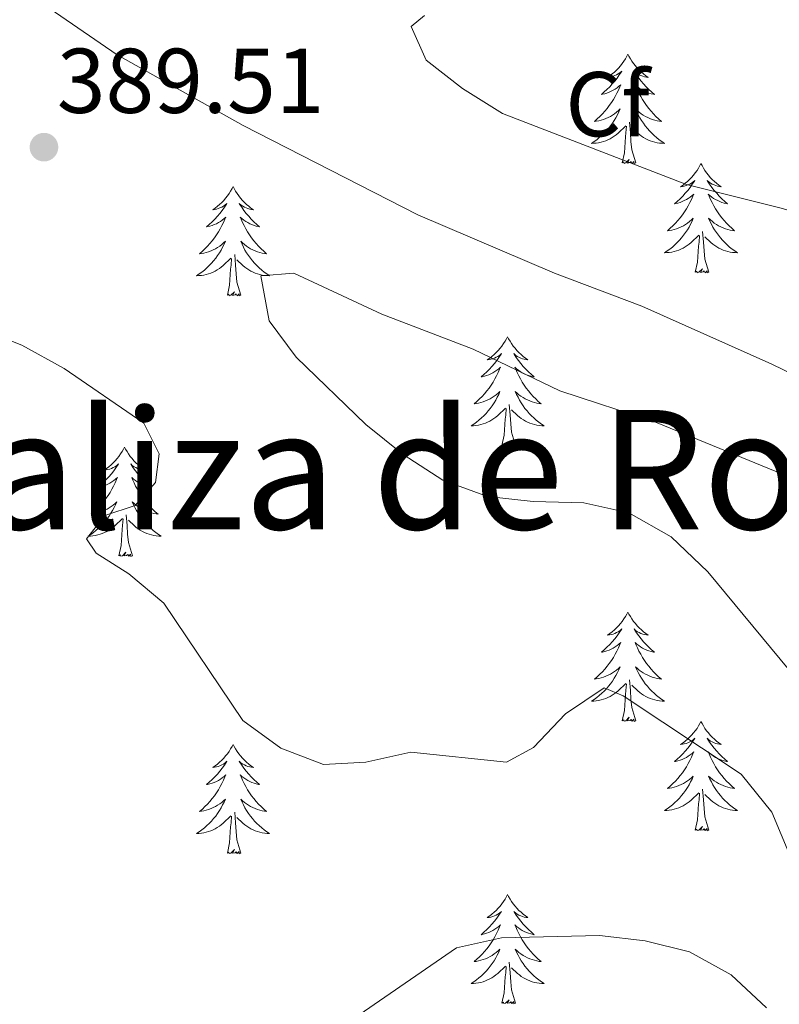
# Model space of a CAD drawing. Units: metres. Extents: x 597033 to 601530, y 687280 to 690313.
# Drawn here: x 598268 to 598351, y 689203 to 689310 of the extents above; entities that cross this region are included whole.
import ezdxf
from ezdxf.enums import TextEntityAlignment as Align

# ---------------------------------------------------------------- set-up
doc = ezdxf.new("R2010")
doc.units = ezdxf.units.M
doc.header["$MEASUREMENT"] = 0
for name, color, linetype, lineweight in [('Carátula', 7, 'Continuous', 0), ('Elementos auxiliares', 7, 'Continuous', 0), ('Entidades rústicas y varios', 7, 'Continuous', 0), ('Relieve y altimetría', 7, 'Continuous', 0), ('Textos de rotulación', 7, 'Continuous', 0)]:
    doc.layers.add(name, color=color, linetype=linetype, lineweight=lineweight)
doc.styles.add('Style-Arial', font='txt')
doc.styles.add('Style-Times New Roman', font='txt')

# ---------------------------------------------------------------- blocks, each defined once
blk = doc.blocks.new('5PATER_269')
at = {"layer": 'Relieve y altimetría', "linetype": 'Continuous', "lineweight": 0}
h = blk.add_hatch(color=250, dxfattribs=at)
edge = h.paths.add_edge_path()
edge.add_ellipse((0, 0), major_axis=(-1.1, -1.11), ratio=0.999422, start_angle=0, end_angle=360)

msp = doc.modelspace()

# ---------------------------------------------------------------- linework, layer by layer
at = {"layer": 'Carátula', "color": 7, "linetype": 'Continuous', "lineweight": 0}
msp.add_3dface([(597075.045, 687279.999), (601529.591, 687343.338), (601487.365, 690313.05), (597032.819, 690249.711)], dxfattribs=at)
msp.add_3dface([(597075.045, 687279.999), (601529.591, 687343.338), (601487.365, 690313.05), (597032.819, 690249.711)], dxfattribs=at)
at = {"layer": 'Elementos auxiliares', "color": 250, "linetype": 'Continuous', "lineweight": 0}
msp.add_3dface([(597937.88, 687686.35), (597905.57, 689999.52), (601337.18, 690048.34), (601370.62, 687735.16)], dxfattribs=at)
at = {"layer": 'Entidades rústicas y varios', "color": 92, "linetype": 'Continuous', "lineweight": 0, "flags": 128}
for points in [[(598334.579, 689306.278), (598334.468, 689306.059), (598334.313, 689305.784), (598334.145, 689305.518), (598333.963, 689305.261), (598333.769, 689305.013), (598333.562, 689304.775), (598333.343, 689304.549), (598333.113, 689304.333), (598332.873, 689304.13), (598332.622, 689303.939), (598332.362, 689303.761), (598332.561, 689303.784), (598332.764, 689303.822), (598332.963, 689303.877), (598333.158, 689303.946), (598333.347, 689304.031), (598333.528, 689304.13), (598333.702, 689304.242), (598333.907, 689304.433), (598333.866, 689304.368), (598333.636, 689304.023), (598333.393, 689303.687), (598333.137, 689303.361), (598332.869, 689303.045), (598332.589, 689302.74), (598332.297, 689302.446), (598331.994, 689302.163), (598331.681, 689301.892), (598331.805, 689301.915), (598332.051, 689301.973), (598332.293, 689302.046), (598332.529, 689302.134), (598332.76, 689302.237), (598332.983, 689302.355), (598333.199, 689302.486), (598333.406, 689302.631), (598333.603, 689302.788), (598333.79, 689302.958), (598333.702, 689302.736), (598333.546, 689302.375), (598333.375, 689302.021), (598333.19, 689301.674), (598332.99, 689301.334), (598332.778, 689301.003), (598332.551, 689300.681), (598332.312, 689300.369), (598332.061, 689300.066), (598331.797, 689299.774), (598331.522, 689299.493), (598331.235, 689299.223), (598330.938, 689298.965), (598331.134, 689298.99), (598331.401, 689299.037), (598331.664, 689299.1), (598331.923, 689299.179), (598332.178, 689299.273), (598332.426, 689299.381), (598332.667, 689299.504), (598332.901, 689299.642), (598333.126, 689299.792), (598333.342, 689299.956), (598333.548, 689300.132), (598333.743, 689300.32), (598333.602, 689299.993), (598333.447, 689299.672), (598333.278, 689299.358), (598333.095, 689299.053), (598332.898, 689298.756), (598332.688, 689298.468), (598332.465, 689298.19), (598332.23, 689297.922), (598331.984, 689297.664), (598331.726, 689297.419), (598331.457, 689297.185), (598331.178, 689296.963), (598330.889, 689296.754), (598330.599, 689296.563), (598330.864, 689296.572), (598331.127, 689296.597), (598331.389, 689296.638), (598331.648, 689296.695), (598331.903, 689296.767), (598332.153, 689296.854), (598332.397, 689296.957), (598332.635, 689297.073), (598332.865, 689297.204), (598333.087, 689297.349), (598333.3, 689297.507), (598333.503, 689297.677), (598334.351, 689298.476)], [(598334.579, 689306.278), (598334.69, 689306.059), (598334.845, 689305.784), (598335.013, 689305.518), (598335.195, 689305.261), (598335.389, 689305.013), (598335.596, 689304.775), (598335.815, 689304.549), (598336.045, 689304.333), (598336.285, 689304.13), (598336.536, 689303.939), (598336.796, 689303.761), (598336.597, 689303.784), (598336.394, 689303.822), (598336.195, 689303.877), (598336, 689303.946), (598335.811, 689304.031), (598335.63, 689304.13), (598335.456, 689304.242), (598335.251, 689304.433), (598335.292, 689304.368), (598335.522, 689304.023), (598335.765, 689303.687), (598336.021, 689303.361), (598336.289, 689303.045), (598336.569, 689302.74), (598336.861, 689302.446), (598337.164, 689302.163), (598337.477, 689301.892), (598337.353, 689301.915), (598337.107, 689301.973), (598336.865, 689302.046), (598336.629, 689302.134), (598336.398, 689302.237), (598336.175, 689302.355), (598335.959, 689302.486), (598335.752, 689302.631), (598335.555, 689302.788), (598335.368, 689302.958), (598335.456, 689302.736), (598335.612, 689302.375), (598335.783, 689302.021), (598335.968, 689301.674), (598336.168, 689301.334), (598336.38, 689301.003), (598336.607, 689300.681), (598336.846, 689300.369), (598337.097, 689300.066), (598337.361, 689299.774), (598337.636, 689299.493), (598337.923, 689299.223), (598338.22, 689298.965), (598338.024, 689298.99), (598337.757, 689299.037), (598337.494, 689299.1), (598337.235, 689299.179), (598336.98, 689299.273), (598336.732, 689299.381), (598336.491, 689299.504), (598336.257, 689299.642), (598336.032, 689299.792), (598335.816, 689299.956), (598335.61, 689300.132), (598335.415, 689300.32), (598335.556, 689299.993), (598335.711, 689299.672), (598335.88, 689299.358), (598336.063, 689299.053), (598336.26, 689298.756), (598336.47, 689298.468), (598336.693, 689298.19), (598336.928, 689297.922), (598337.174, 689297.664), (598337.432, 689297.419), (598337.701, 689297.185), (598337.98, 689296.963), (598338.269, 689296.754), (598338.559, 689296.563), (598338.294, 689296.572), (598338.031, 689296.597), (598337.769, 689296.638), (598337.51, 689296.695), (598337.255, 689296.767), (598337.005, 689296.854), (598336.761, 689296.957), (598336.523, 689297.073), (598336.293, 689297.204), (598336.071, 689297.349), (598335.858, 689297.507), (598335.655, 689297.677), (598334.997, 689298.297)], [(598333.96, 689294.427), (598334.205, 689295.545), (598334.318, 689297.287), (598334.366, 689297.72), (598334.429, 689298.443)], [(598335.43, 689294.427), (598335.001, 689295.867), (598334.91, 689296.771), (598334.864, 689297.72), (598334.762, 689298.884)], [(598335.43, 689294.427), (598335.256, 689294.359), (598335.237, 689294.598), (598335.047, 689294.376), (598334.926, 689294.579), (598334.805, 689294.471), (598334.535, 689294.417), (598334.731, 689294.81), (598334.346, 689294.43), (598334.158, 689294.376), (598334.117, 689294.538), (598333.96, 689294.427)], [(598342.539, 689294.359), (598342.428, 689294.14), (598342.273, 689293.865), (598342.105, 689293.599), (598341.923, 689293.342), (598341.729, 689293.094), (598341.522, 689292.856), (598341.303, 689292.63), (598341.073, 689292.414), (598340.833, 689292.211), (598340.582, 689292.02), (598340.322, 689291.842), (598340.521, 689291.865), (598340.724, 689291.903), (598340.923, 689291.958), (598341.118, 689292.027), (598341.307, 689292.112), (598341.488, 689292.211), (598341.662, 689292.323), (598341.867, 689292.514), (598341.826, 689292.449), (598341.596, 689292.104), (598341.353, 689291.768), (598341.097, 689291.442), (598340.829, 689291.126), (598340.549, 689290.821), (598340.257, 689290.527), (598339.954, 689290.244), (598339.641, 689289.973), (598339.765, 689289.996), (598340.011, 689290.054), (598340.253, 689290.127), (598340.489, 689290.215), (598340.72, 689290.318), (598340.943, 689290.436), (598341.159, 689290.567), (598341.366, 689290.712), (598341.563, 689290.869), (598341.75, 689291.039), (598341.662, 689290.817), (598341.506, 689290.456), (598341.335, 689290.102), (598341.15, 689289.755), (598340.95, 689289.415), (598340.738, 689289.084), (598340.511, 689288.762), (598340.272, 689288.45), (598340.021, 689288.147), (598339.757, 689287.855), (598339.482, 689287.574), (598339.195, 689287.304), (598338.898, 689287.046), (598339.094, 689287.071), (598339.361, 689287.118), (598339.624, 689287.181), (598339.883, 689287.26), (598340.138, 689287.354), (598340.386, 689287.462), (598340.627, 689287.585), (598340.861, 689287.723), (598341.086, 689287.873), (598341.302, 689288.037), (598341.508, 689288.213), (598341.703, 689288.401), (598341.562, 689288.074), (598341.407, 689287.753), (598341.238, 689287.439), (598341.055, 689287.134), (598340.858, 689286.837), (598340.648, 689286.549), (598340.425, 689286.271), (598340.19, 689286.003), (598339.944, 689285.745), (598339.686, 689285.5), (598339.417, 689285.266), (598339.138, 689285.044), (598338.849, 689284.835), (598338.559, 689284.644), (598338.824, 689284.653), (598339.087, 689284.678), (598339.349, 689284.719), (598339.608, 689284.776), (598339.863, 689284.848), (598340.113, 689284.935), (598340.357, 689285.038), (598340.595, 689285.154), (598340.825, 689285.285), (598341.047, 689285.43), (598341.26, 689285.588), (598341.463, 689285.758), (598342.311, 689286.557)], [(598342.539, 689294.359), (598342.65, 689294.14), (598342.805, 689293.865), (598342.973, 689293.599), (598343.155, 689293.342), (598343.349, 689293.094), (598343.556, 689292.856), (598343.775, 689292.63), (598344.005, 689292.414), (598344.245, 689292.211), (598344.496, 689292.02), (598344.756, 689291.842), (598344.557, 689291.865), (598344.354, 689291.903), (598344.155, 689291.958), (598343.96, 689292.027), (598343.771, 689292.112), (598343.59, 689292.211), (598343.416, 689292.323), (598343.211, 689292.514), (598343.252, 689292.449), (598343.482, 689292.104), (598343.725, 689291.768), (598343.981, 689291.442), (598344.249, 689291.126), (598344.529, 689290.821), (598344.821, 689290.527), (598345.124, 689290.244), (598345.437, 689289.973), (598345.313, 689289.996), (598345.067, 689290.054), (598344.825, 689290.127), (598344.589, 689290.215), (598344.358, 689290.318), (598344.135, 689290.436), (598343.919, 689290.567), (598343.712, 689290.712), (598343.515, 689290.869), (598343.328, 689291.039), (598343.416, 689290.817), (598343.572, 689290.456), (598343.743, 689290.102), (598343.928, 689289.755), (598344.128, 689289.415), (598344.34, 689289.084), (598344.567, 689288.762), (598344.806, 689288.45), (598345.057, 689288.147), (598345.321, 689287.855), (598345.596, 689287.574), (598345.883, 689287.304), (598346.18, 689287.046), (598345.984, 689287.071), (598345.717, 689287.118), (598345.454, 689287.181), (598345.195, 689287.26), (598344.94, 689287.354), (598344.692, 689287.462), (598344.451, 689287.585), (598344.217, 689287.723), (598343.992, 689287.873), (598343.776, 689288.037), (598343.57, 689288.213), (598343.375, 689288.401), (598343.516, 689288.074), (598343.671, 689287.753), (598343.84, 689287.439), (598344.023, 689287.134), (598344.22, 689286.837), (598344.43, 689286.549), (598344.653, 689286.271), (598344.888, 689286.003), (598345.134, 689285.745), (598345.392, 689285.5), (598345.661, 689285.266), (598345.94, 689285.044), (598346.229, 689284.835), (598346.519, 689284.644), (598346.254, 689284.653), (598345.991, 689284.678), (598345.729, 689284.719), (598345.47, 689284.776), (598345.215, 689284.848), (598344.965, 689284.935), (598344.721, 689285.038), (598344.483, 689285.154), (598344.253, 689285.285), (598344.031, 689285.43), (598343.818, 689285.588), (598343.615, 689285.758), (598342.957, 689286.378)], [(598291.549, 689291.851), (598291.438, 689291.632), (598291.283, 689291.357), (598291.115, 689291.091), (598290.933, 689290.834), (598290.739, 689290.586), (598290.532, 689290.348), (598290.313, 689290.122), (598290.083, 689289.906), (598289.843, 689289.703), (598289.592, 689289.512), (598289.332, 689289.334), (598289.531, 689289.357), (598289.734, 689289.395), (598289.933, 689289.45), (598290.128, 689289.519), (598290.317, 689289.604), (598290.498, 689289.703), (598290.672, 689289.815), (598290.877, 689290.006), (598290.836, 689289.941), (598290.606, 689289.596), (598290.363, 689289.26), (598290.107, 689288.934), (598289.839, 689288.618), (598289.559, 689288.313), (598289.267, 689288.019), (598288.964, 689287.736), (598288.651, 689287.465), (598288.775, 689287.488), (598289.021, 689287.546), (598289.263, 689287.619), (598289.499, 689287.707), (598289.73, 689287.81), (598289.953, 689287.928), (598290.169, 689288.059), (598290.376, 689288.204), (598290.573, 689288.361), (598290.76, 689288.531), (598290.672, 689288.309), (598290.516, 689287.948), (598290.345, 689287.594), (598290.16, 689287.247), (598289.96, 689286.907), (598289.748, 689286.576), (598289.521, 689286.254), (598289.282, 689285.942), (598289.031, 689285.639), (598288.767, 689285.347), (598288.492, 689285.066), (598288.205, 689284.796), (598287.908, 689284.538), (598288.104, 689284.563), (598288.371, 689284.61), (598288.634, 689284.673), (598288.893, 689284.752), (598289.148, 689284.846), (598289.396, 689284.954), (598289.637, 689285.077), (598289.871, 689285.215), (598290.096, 689285.365), (598290.312, 689285.529), (598290.518, 689285.705), (598290.713, 689285.893), (598290.572, 689285.566), (598290.417, 689285.245), (598290.248, 689284.931), (598290.065, 689284.626), (598289.868, 689284.329), (598289.658, 689284.041), (598289.435, 689283.763), (598289.2, 689283.495), (598288.954, 689283.237), (598288.696, 689282.992), (598288.427, 689282.758), (598288.148, 689282.536), (598287.859, 689282.327), (598287.569, 689282.136), (598287.834, 689282.145), (598288.097, 689282.17), (598288.359, 689282.211), (598288.618, 689282.268), (598288.873, 689282.34), (598289.123, 689282.427), (598289.367, 689282.53), (598289.605, 689282.646), (598289.835, 689282.777), (598290.057, 689282.922), (598290.27, 689283.08), (598290.473, 689283.25), (598291.321, 689284.049)], [(598291.549, 689291.851), (598291.66, 689291.632), (598291.815, 689291.357), (598291.983, 689291.091), (598292.165, 689290.834), (598292.359, 689290.586), (598292.566, 689290.348), (598292.785, 689290.122), (598293.015, 689289.906), (598293.255, 689289.703), (598293.506, 689289.512), (598293.766, 689289.334), (598293.567, 689289.357), (598293.364, 689289.395), (598293.165, 689289.45), (598292.97, 689289.519), (598292.781, 689289.604), (598292.6, 689289.703), (598292.426, 689289.815), (598292.221, 689290.006), (598292.262, 689289.941), (598292.492, 689289.596), (598292.735, 689289.26), (598292.991, 689288.934), (598293.259, 689288.618), (598293.539, 689288.313), (598293.831, 689288.019), (598294.134, 689287.736), (598294.447, 689287.465), (598294.323, 689287.488), (598294.077, 689287.546), (598293.835, 689287.619), (598293.599, 689287.707), (598293.368, 689287.81), (598293.145, 689287.928), (598292.929, 689288.059), (598292.722, 689288.204), (598292.525, 689288.361), (598292.338, 689288.531), (598292.426, 689288.309), (598292.582, 689287.948), (598292.753, 689287.594), (598292.938, 689287.247), (598293.138, 689286.907), (598293.35, 689286.576), (598293.577, 689286.254), (598293.816, 689285.942), (598294.067, 689285.639), (598294.331, 689285.347), (598294.606, 689285.066), (598294.893, 689284.796), (598295.19, 689284.538), (598294.994, 689284.563), (598294.727, 689284.61), (598294.464, 689284.673), (598294.205, 689284.752), (598293.95, 689284.846), (598293.702, 689284.954), (598293.461, 689285.077), (598293.227, 689285.215), (598293.002, 689285.365), (598292.786, 689285.529), (598292.58, 689285.705), (598292.385, 689285.893), (598292.526, 689285.566), (598292.681, 689285.245), (598292.85, 689284.931), (598293.033, 689284.626), (598293.23, 689284.329), (598293.44, 689284.041), (598293.663, 689283.763), (598293.898, 689283.495), (598294.144, 689283.237), (598294.402, 689282.992), (598294.671, 689282.758), (598294.95, 689282.536), (598295.239, 689282.327), (598295.529, 689282.136), (598295.264, 689282.145), (598295.001, 689282.17), (598294.739, 689282.211), (598294.48, 689282.268), (598294.225, 689282.34), (598293.975, 689282.427), (598293.731, 689282.53), (598293.493, 689282.646), (598293.263, 689282.777), (598293.041, 689282.922), (598292.828, 689283.08), (598292.625, 689283.25), (598291.967, 689283.87)], [(598341.92, 689282.508), (598342.165, 689283.626), (598342.278, 689285.368), (598342.326, 689285.801), (598342.389, 689286.524)], [(598343.39, 689282.508), (598342.961, 689283.948), (598342.87, 689284.852), (598342.824, 689285.801), (598342.722, 689286.965)], [(598292.4, 689280), (598291.971, 689281.44), (598291.88, 689282.344), (598291.834, 689283.293), (598291.732, 689284.457)], [(598290.93, 689280), (598291.175, 689281.118), (598291.288, 689282.86), (598291.336, 689283.293), (598291.399, 689284.016)], [(598343.39, 689282.508), (598343.216, 689282.44), (598343.197, 689282.679), (598343.007, 689282.457), (598342.886, 689282.66), (598342.765, 689282.552), (598342.495, 689282.498), (598342.691, 689282.891), (598342.306, 689282.511), (598342.118, 689282.457), (598342.077, 689282.619), (598341.92, 689282.508)], [(598292.4, 689280), (598292.226, 689279.932), (598292.207, 689280.171), (598292.017, 689279.949), (598291.896, 689280.152), (598291.775, 689280.044), (598291.505, 689279.99), (598291.701, 689280.383), (598291.316, 689280.003), (598291.128, 689279.949), (598291.087, 689280.111), (598290.93, 689280)], [(598321.471, 689275.491), (598321.36, 689275.272), (598321.205, 689274.997), (598321.037, 689274.731), (598320.855, 689274.474), (598320.661, 689274.226), (598320.454, 689273.988), (598320.235, 689273.762), (598320.005, 689273.546), (598319.765, 689273.343), (598319.514, 689273.152), (598319.254, 689272.974), (598319.453, 689272.997), (598319.656, 689273.035), (598319.855, 689273.09), (598320.05, 689273.159), (598320.239, 689273.244), (598320.42, 689273.343), (598320.594, 689273.455), (598320.799, 689273.646), (598320.758, 689273.581), (598320.528, 689273.236), (598320.285, 689272.9), (598320.029, 689272.574), (598319.761, 689272.258), (598319.481, 689271.953), (598319.189, 689271.659), (598318.886, 689271.376), (598318.573, 689271.105), (598318.697, 689271.128), (598318.943, 689271.186), (598319.185, 689271.259), (598319.421, 689271.347), (598319.652, 689271.45), (598319.875, 689271.568), (598320.091, 689271.699), (598320.298, 689271.844), (598320.495, 689272.001), (598320.682, 689272.171), (598320.594, 689271.949), (598320.438, 689271.588), (598320.267, 689271.234), (598320.082, 689270.887), (598319.882, 689270.547), (598319.67, 689270.216), (598319.443, 689269.894), (598319.204, 689269.582), (598318.953, 689269.279), (598318.689, 689268.987), (598318.414, 689268.706), (598318.127, 689268.436), (598317.83, 689268.178), (598318.026, 689268.203), (598318.293, 689268.25), (598318.556, 689268.313), (598318.815, 689268.392), (598319.07, 689268.486), (598319.318, 689268.594), (598319.559, 689268.717), (598319.793, 689268.855), (598320.018, 689269.005), (598320.234, 689269.169), (598320.44, 689269.345), (598320.635, 689269.533), (598320.494, 689269.206), (598320.339, 689268.885), (598320.17, 689268.571), (598319.987, 689268.266), (598319.79, 689267.969), (598319.58, 689267.681), (598319.357, 689267.403), (598319.122, 689267.135), (598318.876, 689266.877), (598318.618, 689266.632), (598318.349, 689266.398), (598318.07, 689266.176), (598317.781, 689265.967), (598317.491, 689265.776), (598317.756, 689265.785), (598318.019, 689265.81), (598318.281, 689265.851), (598318.54, 689265.908), (598318.795, 689265.98), (598319.045, 689266.067), (598319.289, 689266.17), (598319.527, 689266.286), (598319.757, 689266.417), (598319.979, 689266.562), (598320.192, 689266.72), (598320.395, 689266.89), (598321.243, 689267.689)], [(598321.471, 689275.491), (598321.582, 689275.272), (598321.737, 689274.997), (598321.905, 689274.731), (598322.087, 689274.474), (598322.281, 689274.226), (598322.488, 689273.988), (598322.707, 689273.762), (598322.937, 689273.546), (598323.177, 689273.343), (598323.428, 689273.152), (598323.688, 689272.974), (598323.489, 689272.997), (598323.286, 689273.035), (598323.087, 689273.09), (598322.892, 689273.159), (598322.703, 689273.244), (598322.522, 689273.343), (598322.348, 689273.455), (598322.143, 689273.646), (598322.184, 689273.581), (598322.414, 689273.236), (598322.657, 689272.9), (598322.913, 689272.574), (598323.181, 689272.258), (598323.461, 689271.953), (598323.753, 689271.659), (598324.056, 689271.376), (598324.369, 689271.105), (598324.245, 689271.128), (598323.999, 689271.186), (598323.757, 689271.259), (598323.521, 689271.347), (598323.29, 689271.45), (598323.067, 689271.568), (598322.851, 689271.699), (598322.644, 689271.844), (598322.447, 689272.001), (598322.26, 689272.171), (598322.348, 689271.949), (598322.504, 689271.588), (598322.675, 689271.234), (598322.86, 689270.887), (598323.06, 689270.547), (598323.272, 689270.216), (598323.499, 689269.894), (598323.738, 689269.582), (598323.989, 689269.279), (598324.253, 689268.987), (598324.528, 689268.706), (598324.815, 689268.436), (598325.112, 689268.178), (598324.916, 689268.203), (598324.649, 689268.25), (598324.386, 689268.313), (598324.127, 689268.392), (598323.872, 689268.486), (598323.624, 689268.594), (598323.383, 689268.717), (598323.149, 689268.855), (598322.924, 689269.005), (598322.708, 689269.169), (598322.502, 689269.345), (598322.307, 689269.533), (598322.448, 689269.206), (598322.603, 689268.885), (598322.772, 689268.571), (598322.955, 689268.266), (598323.152, 689267.969), (598323.362, 689267.681), (598323.585, 689267.403), (598323.82, 689267.135), (598324.066, 689266.877), (598324.324, 689266.632), (598324.593, 689266.398), (598324.872, 689266.176), (598325.161, 689265.967), (598325.451, 689265.776), (598325.186, 689265.785), (598324.923, 689265.81), (598324.661, 689265.851), (598324.402, 689265.908), (598324.147, 689265.98), (598323.897, 689266.067), (598323.653, 689266.17), (598323.415, 689266.286), (598323.185, 689266.417), (598322.963, 689266.562), (598322.75, 689266.72), (598322.547, 689266.89), (598321.889, 689267.51)], [(598322.322, 689263.64), (598321.893, 689265.08), (598321.802, 689265.984), (598321.756, 689266.933), (598321.654, 689268.097)], [(598320.852, 689263.64), (598321.097, 689264.758), (598321.21, 689266.5), (598321.258, 689266.933), (598321.321, 689267.656)], [(598322.322, 689263.64), (598322.148, 689263.572), (598322.129, 689263.811), (598321.939, 689263.589), (598321.818, 689263.792), (598321.697, 689263.684), (598321.427, 689263.63), (598321.623, 689264.023), (598321.238, 689263.643), (598321.05, 689263.589), (598321.009, 689263.751), (598320.852, 689263.64)], [(598279.732, 689263.466), (598279.621, 689263.247), (598279.466, 689262.972), (598279.298, 689262.706), (598279.116, 689262.449), (598278.922, 689262.201), (598278.715, 689261.963), (598278.496, 689261.737), (598278.266, 689261.521), (598278.026, 689261.318), (598277.775, 689261.127), (598277.515, 689260.949), (598277.714, 689260.972), (598277.917, 689261.01), (598278.116, 689261.065), (598278.311, 689261.134), (598278.5, 689261.219), (598278.681, 689261.318), (598278.855, 689261.43), (598279.06, 689261.621), (598279.019, 689261.556), (598278.789, 689261.211), (598278.546, 689260.875), (598278.29, 689260.549), (598278.022, 689260.233), (598277.742, 689259.928), (598277.45, 689259.634), (598277.147, 689259.351), (598276.834, 689259.08), (598276.958, 689259.103), (598277.204, 689259.161), (598277.446, 689259.234), (598277.682, 689259.322), (598277.913, 689259.425), (598278.136, 689259.543), (598278.352, 689259.674), (598278.559, 689259.819), (598278.756, 689259.976), (598278.943, 689260.146), (598278.855, 689259.924), (598278.699, 689259.563), (598278.528, 689259.209), (598278.343, 689258.862), (598278.143, 689258.522), (598277.931, 689258.191), (598277.704, 689257.869), (598277.465, 689257.557), (598277.214, 689257.254), (598276.95, 689256.962), (598276.675, 689256.681), (598276.388, 689256.411), (598276.091, 689256.153), (598276.287, 689256.178), (598276.554, 689256.225), (598276.817, 689256.288), (598277.076, 689256.367), (598277.331, 689256.461), (598277.579, 689256.569), (598277.82, 689256.692), (598278.054, 689256.83), (598278.279, 689256.98), (598278.495, 689257.144), (598278.701, 689257.32), (598278.896, 689257.508), (598278.755, 689257.181), (598278.6, 689256.86), (598278.431, 689256.546), (598278.248, 689256.241), (598278.051, 689255.944), (598277.841, 689255.656), (598277.618, 689255.378), (598277.383, 689255.11), (598277.137, 689254.852), (598276.879, 689254.607), (598276.61, 689254.373), (598276.331, 689254.151), (598276.042, 689253.942), (598275.752, 689253.751), (598276.017, 689253.76), (598276.28, 689253.785), (598276.542, 689253.826), (598276.801, 689253.883), (598277.056, 689253.955), (598277.306, 689254.042), (598277.55, 689254.145), (598277.788, 689254.261), (598278.018, 689254.392), (598278.24, 689254.537), (598278.453, 689254.695), (598278.656, 689254.865), (598279.504, 689255.664)], [(598279.732, 689263.466), (598279.843, 689263.247), (598279.998, 689262.972), (598280.166, 689262.706), (598280.348, 689262.449), (598280.542, 689262.201), (598280.749, 689261.963), (598280.968, 689261.737), (598281.198, 689261.521), (598281.438, 689261.318), (598281.689, 689261.127), (598281.949, 689260.949), (598281.75, 689260.972), (598281.547, 689261.01), (598281.348, 689261.065), (598281.153, 689261.134), (598280.964, 689261.219), (598280.783, 689261.318), (598280.609, 689261.43), (598280.404, 689261.621), (598280.445, 689261.556), (598280.675, 689261.211), (598280.918, 689260.875), (598281.174, 689260.549), (598281.442, 689260.233), (598281.722, 689259.928), (598282.014, 689259.634), (598282.317, 689259.351), (598282.63, 689259.08), (598282.506, 689259.103), (598282.26, 689259.161), (598282.018, 689259.234), (598281.782, 689259.322), (598281.551, 689259.425), (598281.328, 689259.543), (598281.112, 689259.674), (598280.905, 689259.819), (598280.708, 689259.976), (598280.521, 689260.146), (598280.609, 689259.924), (598280.765, 689259.563), (598280.936, 689259.209), (598281.121, 689258.862), (598281.321, 689258.522), (598281.533, 689258.191), (598281.76, 689257.869), (598281.999, 689257.557), (598282.25, 689257.254), (598282.514, 689256.962), (598282.789, 689256.681), (598283.076, 689256.411), (598283.373, 689256.153), (598283.177, 689256.178), (598282.91, 689256.225), (598282.647, 689256.288), (598282.388, 689256.367), (598282.133, 689256.461), (598281.885, 689256.569), (598281.644, 689256.692), (598281.41, 689256.83), (598281.185, 689256.98), (598280.969, 689257.144), (598280.763, 689257.32), (598280.568, 689257.508), (598280.709, 689257.181), (598280.864, 689256.86), (598281.033, 689256.546), (598281.216, 689256.241), (598281.413, 689255.944), (598281.623, 689255.656), (598281.846, 689255.378), (598282.081, 689255.11), (598282.327, 689254.852), (598282.585, 689254.607), (598282.854, 689254.373), (598283.133, 689254.151), (598283.422, 689253.942), (598283.712, 689253.751), (598283.447, 689253.76), (598283.184, 689253.785), (598282.922, 689253.826), (598282.663, 689253.883), (598282.408, 689253.955), (598282.158, 689254.042), (598281.914, 689254.145), (598281.676, 689254.261), (598281.446, 689254.392), (598281.224, 689254.537), (598281.011, 689254.695), (598280.808, 689254.865), (598280.15, 689255.485)], [(598279.113, 689251.615), (598279.358, 689252.733), (598279.471, 689254.475), (598279.519, 689254.908), (598279.582, 689255.631)], [(598280.583, 689251.615), (598280.154, 689253.055), (598280.063, 689253.959), (598280.017, 689254.908), (598279.915, 689256.072)], [(598280.583, 689251.615), (598280.409, 689251.547), (598280.39, 689251.786), (598280.2, 689251.564), (598280.079, 689251.767), (598279.958, 689251.659), (598279.688, 689251.605), (598279.884, 689251.998), (598279.499, 689251.618), (598279.311, 689251.564), (598279.27, 689251.726), (598279.113, 689251.615)], [(598334.579, 689245.48), (598334.468, 689245.261), (598334.313, 689244.986), (598334.145, 689244.72), (598333.963, 689244.463), (598333.769, 689244.215), (598333.562, 689243.977), (598333.343, 689243.751), (598333.113, 689243.535), (598332.873, 689243.332), (598332.622, 689243.141), (598332.362, 689242.963), (598332.561, 689242.986), (598332.764, 689243.024), (598332.963, 689243.079), (598333.158, 689243.148), (598333.347, 689243.233), (598333.528, 689243.332), (598333.702, 689243.444), (598333.907, 689243.635), (598333.866, 689243.57), (598333.636, 689243.225), (598333.393, 689242.889), (598333.137, 689242.563), (598332.869, 689242.247), (598332.589, 689241.942), (598332.297, 689241.648), (598331.994, 689241.365), (598331.681, 689241.094), (598331.805, 689241.117), (598332.051, 689241.175), (598332.293, 689241.248), (598332.529, 689241.336), (598332.76, 689241.439), (598332.983, 689241.557), (598333.199, 689241.688), (598333.406, 689241.833), (598333.603, 689241.99), (598333.79, 689242.16), (598333.702, 689241.938), (598333.546, 689241.577), (598333.375, 689241.223), (598333.19, 689240.876), (598332.99, 689240.536), (598332.778, 689240.205), (598332.551, 689239.883), (598332.312, 689239.571), (598332.061, 689239.268), (598331.797, 689238.976), (598331.522, 689238.695), (598331.235, 689238.425), (598330.938, 689238.167), (598331.134, 689238.192), (598331.401, 689238.239), (598331.664, 689238.302), (598331.923, 689238.381), (598332.178, 689238.475), (598332.426, 689238.583), (598332.667, 689238.706), (598332.901, 689238.844), (598333.126, 689238.994), (598333.342, 689239.158), (598333.548, 689239.334), (598333.743, 689239.522), (598333.602, 689239.195), (598333.447, 689238.874), (598333.278, 689238.56), (598333.095, 689238.255), (598332.898, 689237.958), (598332.688, 689237.67), (598332.465, 689237.392), (598332.23, 689237.124), (598331.984, 689236.866), (598331.726, 689236.621), (598331.457, 689236.387), (598331.178, 689236.165), (598330.889, 689235.956), (598330.599, 689235.765), (598330.864, 689235.774), (598331.127, 689235.799), (598331.389, 689235.84), (598331.648, 689235.897), (598331.903, 689235.969), (598332.153, 689236.056), (598332.397, 689236.159), (598332.635, 689236.275), (598332.865, 689236.406), (598333.087, 689236.551), (598333.3, 689236.709), (598333.503, 689236.879), (598334.351, 689237.678)], [(598334.579, 689245.48), (598334.69, 689245.261), (598334.845, 689244.986), (598335.013, 689244.72), (598335.195, 689244.463), (598335.389, 689244.215), (598335.596, 689243.977), (598335.815, 689243.751), (598336.045, 689243.535), (598336.285, 689243.332), (598336.536, 689243.141), (598336.796, 689242.963), (598336.597, 689242.986), (598336.394, 689243.024), (598336.195, 689243.079), (598336, 689243.148), (598335.811, 689243.233), (598335.63, 689243.332), (598335.456, 689243.444), (598335.251, 689243.635), (598335.292, 689243.57), (598335.522, 689243.225), (598335.765, 689242.889), (598336.021, 689242.563), (598336.289, 689242.247), (598336.569, 689241.942), (598336.861, 689241.648), (598337.164, 689241.365), (598337.477, 689241.094), (598337.353, 689241.117), (598337.107, 689241.175), (598336.865, 689241.248), (598336.629, 689241.336), (598336.398, 689241.439), (598336.175, 689241.557), (598335.959, 689241.688), (598335.752, 689241.833), (598335.555, 689241.99), (598335.368, 689242.16), (598335.456, 689241.938), (598335.612, 689241.577), (598335.783, 689241.223), (598335.968, 689240.876), (598336.168, 689240.536), (598336.38, 689240.205), (598336.607, 689239.883), (598336.846, 689239.571), (598337.097, 689239.268), (598337.361, 689238.976), (598337.636, 689238.695), (598337.923, 689238.425), (598338.22, 689238.167), (598338.024, 689238.192), (598337.757, 689238.239), (598337.494, 689238.302), (598337.235, 689238.381), (598336.98, 689238.475), (598336.732, 689238.583), (598336.491, 689238.706), (598336.257, 689238.844), (598336.032, 689238.994), (598335.816, 689239.158), (598335.61, 689239.334), (598335.415, 689239.522), (598335.556, 689239.195), (598335.711, 689238.874), (598335.88, 689238.56), (598336.063, 689238.255), (598336.26, 689237.958), (598336.47, 689237.67), (598336.693, 689237.392), (598336.928, 689237.124), (598337.174, 689236.866), (598337.432, 689236.621), (598337.701, 689236.387), (598337.98, 689236.165), (598338.269, 689235.956), (598338.559, 689235.765), (598338.294, 689235.774), (598338.031, 689235.799), (598337.769, 689235.84), (598337.51, 689235.897), (598337.255, 689235.969), (598337.005, 689236.056), (598336.761, 689236.159), (598336.523, 689236.275), (598336.293, 689236.406), (598336.071, 689236.551), (598335.858, 689236.709), (598335.655, 689236.879), (598334.997, 689237.499)], [(598335.43, 689233.629), (598335.001, 689235.069), (598334.91, 689235.973), (598334.864, 689236.922), (598334.762, 689238.086)], [(598333.96, 689233.629), (598334.205, 689234.747), (598334.318, 689236.489), (598334.366, 689236.922), (598334.429, 689237.645)], [(598335.43, 689233.629), (598335.256, 689233.561), (598335.237, 689233.8), (598335.047, 689233.578), (598334.926, 689233.781), (598334.805, 689233.673), (598334.535, 689233.619), (598334.731, 689234.012), (598334.346, 689233.632), (598334.158, 689233.578), (598334.117, 689233.74), (598333.96, 689233.629)], [(598342.539, 689233.561), (598342.428, 689233.342), (598342.273, 689233.067), (598342.105, 689232.801), (598341.923, 689232.544), (598341.729, 689232.296), (598341.522, 689232.058), (598341.303, 689231.832), (598341.073, 689231.616), (598340.833, 689231.413), (598340.582, 689231.222), (598340.322, 689231.044), (598340.521, 689231.067), (598340.724, 689231.105), (598340.923, 689231.16), (598341.118, 689231.229), (598341.307, 689231.314), (598341.488, 689231.413), (598341.662, 689231.525), (598341.867, 689231.716), (598341.826, 689231.651), (598341.596, 689231.306), (598341.353, 689230.97), (598341.097, 689230.644), (598340.829, 689230.328), (598340.549, 689230.023), (598340.257, 689229.729), (598339.954, 689229.446), (598339.641, 689229.175), (598339.765, 689229.198), (598340.011, 689229.256), (598340.253, 689229.329), (598340.489, 689229.417), (598340.72, 689229.52), (598340.943, 689229.638), (598341.159, 689229.769), (598341.366, 689229.914), (598341.563, 689230.071), (598341.75, 689230.241), (598341.662, 689230.019), (598341.506, 689229.658), (598341.335, 689229.304), (598341.15, 689228.957), (598340.95, 689228.617), (598340.738, 689228.286), (598340.511, 689227.964), (598340.272, 689227.652), (598340.021, 689227.349), (598339.757, 689227.057), (598339.482, 689226.776), (598339.195, 689226.506), (598338.898, 689226.248), (598339.094, 689226.273), (598339.361, 689226.32), (598339.624, 689226.383), (598339.883, 689226.462), (598340.138, 689226.556), (598340.386, 689226.664), (598340.627, 689226.787), (598340.861, 689226.925), (598341.086, 689227.075), (598341.302, 689227.239), (598341.508, 689227.415), (598341.703, 689227.603), (598341.562, 689227.276), (598341.407, 689226.955), (598341.238, 689226.641), (598341.055, 689226.336), (598340.858, 689226.039), (598340.648, 689225.751), (598340.425, 689225.473), (598340.19, 689225.205), (598339.944, 689224.947), (598339.686, 689224.702), (598339.417, 689224.468), (598339.138, 689224.246), (598338.849, 689224.037), (598338.559, 689223.846), (598338.824, 689223.855), (598339.087, 689223.88), (598339.349, 689223.921), (598339.608, 689223.978), (598339.863, 689224.05), (598340.113, 689224.137), (598340.357, 689224.24), (598340.595, 689224.356), (598340.825, 689224.487), (598341.047, 689224.632), (598341.26, 689224.79), (598341.463, 689224.96), (598342.311, 689225.759)], [(598342.539, 689233.561), (598342.65, 689233.342), (598342.805, 689233.067), (598342.973, 689232.801), (598343.155, 689232.544), (598343.349, 689232.296), (598343.556, 689232.058), (598343.775, 689231.832), (598344.005, 689231.616), (598344.245, 689231.413), (598344.496, 689231.222), (598344.756, 689231.044), (598344.557, 689231.067), (598344.354, 689231.105), (598344.155, 689231.16), (598343.96, 689231.229), (598343.771, 689231.314), (598343.59, 689231.413), (598343.416, 689231.525), (598343.211, 689231.716), (598343.252, 689231.651), (598343.482, 689231.306), (598343.725, 689230.97), (598343.981, 689230.644), (598344.249, 689230.328), (598344.529, 689230.023), (598344.821, 689229.729), (598345.124, 689229.446), (598345.437, 689229.175), (598345.313, 689229.198), (598345.067, 689229.256), (598344.825, 689229.329), (598344.589, 689229.417), (598344.358, 689229.52), (598344.135, 689229.638), (598343.919, 689229.769), (598343.712, 689229.914), (598343.515, 689230.071), (598343.328, 689230.241), (598343.416, 689230.019), (598343.572, 689229.658), (598343.743, 689229.304), (598343.928, 689228.957), (598344.128, 689228.617), (598344.34, 689228.286), (598344.567, 689227.964), (598344.806, 689227.652), (598345.057, 689227.349), (598345.321, 689227.057), (598345.596, 689226.776), (598345.883, 689226.506), (598346.18, 689226.248), (598345.984, 689226.273), (598345.717, 689226.32), (598345.454, 689226.383), (598345.195, 689226.462), (598344.94, 689226.556), (598344.692, 689226.664), (598344.451, 689226.787), (598344.217, 689226.925), (598343.992, 689227.075), (598343.776, 689227.239), (598343.57, 689227.415), (598343.375, 689227.603), (598343.516, 689227.276), (598343.671, 689226.955), (598343.84, 689226.641), (598344.023, 689226.336), (598344.22, 689226.039), (598344.43, 689225.751), (598344.653, 689225.473), (598344.888, 689225.205), (598345.134, 689224.947), (598345.392, 689224.702), (598345.661, 689224.468), (598345.94, 689224.246), (598346.229, 689224.037), (598346.519, 689223.846), (598346.254, 689223.855), (598345.991, 689223.88), (598345.729, 689223.921), (598345.47, 689223.978), (598345.215, 689224.05), (598344.965, 689224.137), (598344.721, 689224.24), (598344.483, 689224.356), (598344.253, 689224.487), (598344.031, 689224.632), (598343.818, 689224.79), (598343.615, 689224.96), (598342.957, 689225.58)], [(598291.549, 689231.053), (598291.438, 689230.834), (598291.283, 689230.559), (598291.115, 689230.293), (598290.933, 689230.036), (598290.739, 689229.788), (598290.532, 689229.55), (598290.313, 689229.324), (598290.083, 689229.108), (598289.843, 689228.905), (598289.592, 689228.714), (598289.332, 689228.536), (598289.531, 689228.559), (598289.734, 689228.597), (598289.933, 689228.652), (598290.128, 689228.721), (598290.317, 689228.806), (598290.498, 689228.905), (598290.672, 689229.017), (598290.877, 689229.208), (598290.836, 689229.143), (598290.606, 689228.798), (598290.363, 689228.462), (598290.107, 689228.136), (598289.839, 689227.82), (598289.559, 689227.515), (598289.267, 689227.221), (598288.964, 689226.938), (598288.651, 689226.667), (598288.775, 689226.69), (598289.021, 689226.748), (598289.263, 689226.821), (598289.499, 689226.909), (598289.73, 689227.012), (598289.953, 689227.13), (598290.169, 689227.261), (598290.376, 689227.406), (598290.573, 689227.563), (598290.76, 689227.733), (598290.672, 689227.511), (598290.516, 689227.15), (598290.345, 689226.796), (598290.16, 689226.449), (598289.96, 689226.109), (598289.748, 689225.778), (598289.521, 689225.456), (598289.282, 689225.144), (598289.031, 689224.841), (598288.767, 689224.549), (598288.492, 689224.268), (598288.205, 689223.998), (598287.908, 689223.74), (598288.104, 689223.765), (598288.371, 689223.812), (598288.634, 689223.875), (598288.893, 689223.954), (598289.148, 689224.048), (598289.396, 689224.156), (598289.637, 689224.279), (598289.871, 689224.417), (598290.096, 689224.567), (598290.312, 689224.731), (598290.518, 689224.907), (598290.713, 689225.095), (598290.572, 689224.768), (598290.417, 689224.447), (598290.248, 689224.133), (598290.065, 689223.828), (598289.868, 689223.531), (598289.658, 689223.243), (598289.435, 689222.965), (598289.2, 689222.697), (598288.954, 689222.439), (598288.696, 689222.194), (598288.427, 689221.96), (598288.148, 689221.738), (598287.859, 689221.529), (598287.569, 689221.338), (598287.834, 689221.347), (598288.097, 689221.372), (598288.359, 689221.413), (598288.618, 689221.47), (598288.873, 689221.542), (598289.123, 689221.629), (598289.367, 689221.732), (598289.605, 689221.848), (598289.835, 689221.979), (598290.057, 689222.124), (598290.27, 689222.282), (598290.473, 689222.452), (598291.321, 689223.251)], [(598291.549, 689231.053), (598291.66, 689230.834), (598291.815, 689230.559), (598291.983, 689230.293), (598292.165, 689230.036), (598292.359, 689229.788), (598292.566, 689229.55), (598292.785, 689229.324), (598293.015, 689229.108), (598293.255, 689228.905), (598293.506, 689228.714), (598293.766, 689228.536), (598293.567, 689228.559), (598293.364, 689228.597), (598293.165, 689228.652), (598292.97, 689228.721), (598292.781, 689228.806), (598292.6, 689228.905), (598292.426, 689229.017), (598292.221, 689229.208), (598292.262, 689229.143), (598292.492, 689228.798), (598292.735, 689228.462), (598292.991, 689228.136), (598293.259, 689227.82), (598293.539, 689227.515), (598293.831, 689227.221), (598294.134, 689226.938), (598294.447, 689226.667), (598294.323, 689226.69), (598294.077, 689226.748), (598293.835, 689226.821), (598293.599, 689226.909), (598293.368, 689227.012), (598293.145, 689227.13), (598292.929, 689227.261), (598292.722, 689227.406), (598292.525, 689227.563), (598292.338, 689227.733), (598292.426, 689227.511), (598292.582, 689227.15), (598292.753, 689226.796), (598292.938, 689226.449), (598293.138, 689226.109), (598293.35, 689225.778), (598293.577, 689225.456), (598293.816, 689225.144), (598294.067, 689224.841), (598294.331, 689224.549), (598294.606, 689224.268), (598294.893, 689223.998), (598295.19, 689223.74), (598294.994, 689223.765), (598294.727, 689223.812), (598294.464, 689223.875), (598294.205, 689223.954), (598293.95, 689224.048), (598293.702, 689224.156), (598293.461, 689224.279), (598293.227, 689224.417), (598293.002, 689224.567), (598292.786, 689224.731), (598292.58, 689224.907), (598292.385, 689225.095), (598292.526, 689224.768), (598292.681, 689224.447), (598292.85, 689224.133), (598293.033, 689223.828), (598293.23, 689223.531), (598293.44, 689223.243), (598293.663, 689222.965), (598293.898, 689222.697), (598294.144, 689222.439), (598294.402, 689222.194), (598294.671, 689221.96), (598294.95, 689221.738), (598295.239, 689221.529), (598295.529, 689221.338), (598295.264, 689221.347), (598295.001, 689221.372), (598294.739, 689221.413), (598294.48, 689221.47), (598294.225, 689221.542), (598293.975, 689221.629), (598293.731, 689221.732), (598293.493, 689221.848), (598293.263, 689221.979), (598293.041, 689222.124), (598292.828, 689222.282), (598292.625, 689222.452), (598291.967, 689223.072)], [(598343.39, 689221.71), (598342.961, 689223.15), (598342.87, 689224.054), (598342.824, 689225.003), (598342.722, 689226.167)], [(598341.92, 689221.71), (598342.165, 689222.828), (598342.278, 689224.57), (598342.326, 689225.003), (598342.389, 689225.726)], [(598290.93, 689219.202), (598291.175, 689220.32), (598291.288, 689222.062), (598291.336, 689222.495), (598291.399, 689223.218)], [(598292.4, 689219.202), (598291.971, 689220.642), (598291.88, 689221.546), (598291.834, 689222.495), (598291.732, 689223.659)], [(598343.39, 689221.71), (598343.216, 689221.642), (598343.197, 689221.881), (598343.007, 689221.659), (598342.886, 689221.862), (598342.765, 689221.754), (598342.495, 689221.7), (598342.691, 689222.093), (598342.306, 689221.713), (598342.118, 689221.659), (598342.077, 689221.821), (598341.92, 689221.71)], [(598292.4, 689219.202), (598292.226, 689219.134), (598292.207, 689219.373), (598292.017, 689219.151), (598291.896, 689219.354), (598291.775, 689219.246), (598291.505, 689219.192), (598291.701, 689219.585), (598291.316, 689219.205), (598291.128, 689219.151), (598291.087, 689219.313), (598290.93, 689219.202)], [(598321.471, 689214.693), (598321.36, 689214.474), (598321.205, 689214.199), (598321.037, 689213.933), (598320.855, 689213.676), (598320.661, 689213.428), (598320.454, 689213.19), (598320.235, 689212.964), (598320.005, 689212.748), (598319.765, 689212.545), (598319.514, 689212.354), (598319.254, 689212.176), (598319.453, 689212.199), (598319.656, 689212.237), (598319.855, 689212.292), (598320.05, 689212.361), (598320.239, 689212.446), (598320.42, 689212.545), (598320.594, 689212.657), (598320.799, 689212.848), (598320.758, 689212.783), (598320.528, 689212.438), (598320.285, 689212.102), (598320.029, 689211.776), (598319.761, 689211.46), (598319.481, 689211.155), (598319.189, 689210.861), (598318.886, 689210.578), (598318.573, 689210.307), (598318.697, 689210.33), (598318.943, 689210.388), (598319.185, 689210.461), (598319.421, 689210.549), (598319.652, 689210.652), (598319.875, 689210.77), (598320.091, 689210.901), (598320.298, 689211.046), (598320.495, 689211.203), (598320.682, 689211.373), (598320.594, 689211.151), (598320.438, 689210.79), (598320.267, 689210.436), (598320.082, 689210.089), (598319.882, 689209.749), (598319.67, 689209.418), (598319.443, 689209.096), (598319.204, 689208.784), (598318.953, 689208.481), (598318.689, 689208.189), (598318.414, 689207.908), (598318.127, 689207.638), (598317.83, 689207.38), (598318.026, 689207.405), (598318.293, 689207.452), (598318.556, 689207.515), (598318.815, 689207.594), (598319.07, 689207.688), (598319.318, 689207.796), (598319.559, 689207.919), (598319.793, 689208.057), (598320.018, 689208.207), (598320.234, 689208.371), (598320.44, 689208.547), (598320.635, 689208.735), (598320.494, 689208.408), (598320.339, 689208.087), (598320.17, 689207.773), (598319.987, 689207.468), (598319.79, 689207.171), (598319.58, 689206.883), (598319.357, 689206.605), (598319.122, 689206.337), (598318.876, 689206.079), (598318.618, 689205.834), (598318.349, 689205.6), (598318.07, 689205.378), (598317.781, 689205.169), (598317.491, 689204.978), (598317.756, 689204.987), (598318.019, 689205.012), (598318.281, 689205.053), (598318.54, 689205.11), (598318.795, 689205.182), (598319.045, 689205.269), (598319.289, 689205.372), (598319.527, 689205.488), (598319.757, 689205.619), (598319.979, 689205.764), (598320.192, 689205.922), (598320.395, 689206.092), (598321.243, 689206.891)], [(598321.471, 689214.693), (598321.582, 689214.474), (598321.737, 689214.199), (598321.905, 689213.933), (598322.087, 689213.676), (598322.281, 689213.428), (598322.488, 689213.19), (598322.707, 689212.964), (598322.937, 689212.748), (598323.177, 689212.545), (598323.428, 689212.354), (598323.688, 689212.176), (598323.489, 689212.199), (598323.286, 689212.237), (598323.087, 689212.292), (598322.892, 689212.361), (598322.703, 689212.446), (598322.522, 689212.545), (598322.348, 689212.657), (598322.143, 689212.848), (598322.184, 689212.783), (598322.414, 689212.438), (598322.657, 689212.102), (598322.913, 689211.776), (598323.181, 689211.46), (598323.461, 689211.155), (598323.753, 689210.861), (598324.056, 689210.578), (598324.369, 689210.307), (598324.245, 689210.33), (598323.999, 689210.388), (598323.757, 689210.461), (598323.521, 689210.549), (598323.29, 689210.652), (598323.067, 689210.77), (598322.851, 689210.901), (598322.644, 689211.046), (598322.447, 689211.203), (598322.26, 689211.373), (598322.348, 689211.151), (598322.504, 689210.79), (598322.675, 689210.436), (598322.86, 689210.089), (598323.06, 689209.749), (598323.272, 689209.418), (598323.499, 689209.096), (598323.738, 689208.784), (598323.989, 689208.481), (598324.253, 689208.189), (598324.528, 689207.908), (598324.815, 689207.638), (598325.112, 689207.38), (598324.916, 689207.405), (598324.649, 689207.452), (598324.386, 689207.515), (598324.127, 689207.594), (598323.872, 689207.688), (598323.624, 689207.796), (598323.383, 689207.919), (598323.149, 689208.057), (598322.924, 689208.207), (598322.708, 689208.371), (598322.502, 689208.547), (598322.307, 689208.735), (598322.448, 689208.408), (598322.603, 689208.087), (598322.772, 689207.773), (598322.955, 689207.468), (598323.152, 689207.171), (598323.362, 689206.883), (598323.585, 689206.605), (598323.82, 689206.337), (598324.066, 689206.079), (598324.324, 689205.834), (598324.593, 689205.6), (598324.872, 689205.378), (598325.161, 689205.169), (598325.451, 689204.978), (598325.186, 689204.987), (598324.923, 689205.012), (598324.661, 689205.053), (598324.402, 689205.11), (598324.147, 689205.182), (598323.897, 689205.269), (598323.653, 689205.372), (598323.415, 689205.488), (598323.185, 689205.619), (598322.963, 689205.764), (598322.75, 689205.922), (598322.547, 689206.092), (598321.889, 689206.712)], [(598320.852, 689202.842), (598321.097, 689203.96), (598321.21, 689205.702), (598321.258, 689206.135), (598321.321, 689206.858)], [(598322.322, 689202.842), (598321.893, 689204.282), (598321.802, 689205.186), (598321.756, 689206.135), (598321.654, 689207.299)], [(598322.322, 689202.842), (598322.148, 689202.774), (598322.129, 689203.013), (598321.939, 689202.791), (598321.818, 689202.994), (598321.697, 689202.886), (598321.427, 689202.832), (598321.623, 689203.225), (598321.238, 689202.845), (598321.05, 689202.791), (598321.009, 689202.953), (598320.852, 689202.842)]]:
    msp.add_lwpolyline(points, dxfattribs=at)
at = {"layer": 'Relieve y altimetría', "color": 30, "linetype": 'Continuous', "lineweight": 0, "flags": 128}
for points, elevation in [([(598410.273, 689224.786), (598404.554, 689233.611), (598401.182, 689237.363), (598397.44, 689240.736), (598384.967, 689249.806), (598372.974, 689259.763), (598364.728, 689265.487), (598350.258, 689272.499), (598336.09, 689278.827), (598326.563, 689282.4), (598311.7, 689288.756), (598292.666, 689298.493), (598278.906, 689306.219), (598266.04, 689315.081)], 385), ([(598409.598, 689248.903), (598406.592, 689253.25), (598403.159, 689257.483), (598399.735, 689261.127), (598395.939, 689264.552), (598388.189, 689271.24), (598380.311, 689277.478), (598371.355, 689282.598), (598361.676, 689286.46), (598351.262, 689289.5), (598340.948, 689292.083), (598320.925, 689299.826), (598316.551, 689302.546), (598312.599, 689305.648), (598310.941, 689309.318), (598312.423, 689310.517)], 380), ([(598351.586, 689260.422), (598337.596, 689266.191), (598327.153, 689269.601), (598317.722, 689274.123), (598307.765, 689277.941), (598298.173, 689282.408), (598294.59, 689282.142), (598295.478, 689277.209), (598298.411, 689273.258), (598306.009, 689265.926), (598310.07, 689262.666), (598314.393, 689259.837), (598319.289, 689258.087), (598324.259, 689257.538), (598329.79, 689257.381), (598334.662, 689256.278), (598339.282, 689253.684), (598343.271, 689249.85), (598353.083, 689238.028)], 390), ([(598263.509, 689276.529), (598268.529, 689274.552), (598273.146, 689272.034)], 385), ([(598273.146, 689272.034), (598281.835, 689266.062), (598283.489, 689262.713), (598283.105, 689259.603), (598280.892, 689257.109), (598277.59, 689255.992), (598275.592, 689253.447), (598276.631, 689251.91), (598280.196, 689249.659), (598284.015, 689246.431), (598292.628, 689233.672), (598296.74, 689230.626), (598301.421, 689228.844), (598306.022, 689229.099), (598310.91, 689230.193), (598321.331, 689229.104), (598324.305, 689230.698), (598327.785, 689234.388), (598331.973, 689237.231), (598334.073, 689236.351), (598346.929, 689227.814), (598350.259, 689223.682), (598352.309, 689218.787)], 385), ([(598303.082, 689200.048), (598315.909, 689208.865), (598320.79, 689209.951), (598331.466, 689210.211), (598336.452, 689209.64), (598341.3, 689208.425), (598345.815, 689205.942), (598349.67, 689202.335)], 380)]:
    msp.add_lwpolyline(points, dxfattribs=dict(at, elevation=elevation))

# ---------------------------------------------------------------- block references
at = {"layer": 'Relieve y altimetría', "color": 250, "linetype": 'Continuous', "lineweight": 0}
msp.add_blockref('5PATER_269', (598270.946, 689296.15, 389.509), dxfattribs=at)

# ---------------------------------------------------------------- texts
at = {"layer": 'Entidades rústicas y varios', "color": 92, "linetype": 'Continuous', "lineweight": 0, "style": 'Style-Arial'}
msp.add_text('Cf', height=7, dxfattribs=at).set_placement((598332.355, 689300.828, 379.513), align=Align.MIDDLE_CENTER)
at = {"layer": 'Textos de rotulación', "color": 250, "linetype": 'Continuous', "lineweight": 0}
for s, height, style, p in [('389.51', 7, 'Style-Arial', (598272.354, 689299.885, 389.509)), ('Corraliza de Royuela', 13, 'Style-Times New Roman', (598228.625, 689254.505, 376.977))]:
    msp.add_text(s, height=height, dxfattribs=dict(at, style=style)).set_placement(p)

doc.saveas('drawing.dxf')
